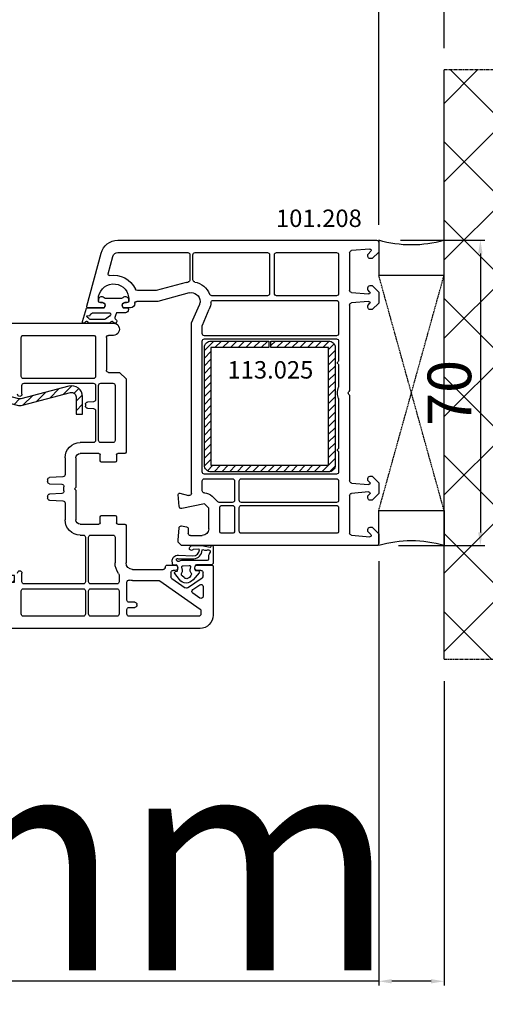
# Model space of a CAD drawing. Units: millimetres. Extents: x 30633 to 54793, y 662 to 17862.
# Drawn here: x 39930 to 40037, y 9490 to 9716 of the extents above; entities that cross this region are included whole.
import ezdxf

# ---------------------------------------------------------------- set-up
doc = ezdxf.new("R2010")
doc.units = ezdxf.units.MM
doc.linetypes.add('CENTER2', pattern=[2, 1.25, -0.25, 0.25, -0.25])
doc.linetypes.add('HIDDEN', pattern=[0.375, 0.25, -0.125])
for name, color, linetype in [('ościeżnica', 30, 'Continuous'), ('P', 7, 'Continuous'), ('PL_CONT', 210, 'Continuous'), ('skrzydło', 1, 'Continuous'), ('VEKA_GASKET_AUSSEN', 6, 'Continuous'), ('VEKA_GASKET_INNEN', 6, 'Continuous'), ('VEKA_HATCH_REINFORCEMENT_STEEL', 6, 'Continuous'), ('VEKA_STEEL_AUSSEN', 1, 'Continuous'), ('WA_CENT', 54, 'CENTER2'), ('WA_CONT', 62, 'Continuous'), ('WA_HATCH', 56, 'Continuous'), ('WO_HIDD', 32, 'HIDDEN')]:
    doc.layers.add(name, color=color, linetype=linetype)
doc.styles.get("Standard").update_dxf_attribs({"font": 'arial.ttf'})
doc.dimstyles.new('główny', dxfattribs={"dimtxt": 10, "dimasz": 3, "dimexe": 1, "dimexo": 5, "dimgap": 2, "dimtad": 1, "dimdec": 1, "dimrnd": 0.05, "dimdsep": 46, "dimtxsty": 'Standard', "dimcen": 1.5, "dimclrd": 5, "dimclre": 5, "dimclrt": 1, "dimadec": 1, "dimazin": 2, "dimtfac": 1, "dimtdec": 1, "dimtofl": 0, "dimtmove": 0, "dimatfit": 3, "dimfxl": 1, "dimtolj": 1, "dimtzin": 0, "dimarcsym": 0})

# ---------------------------------------------------------------- blocks, each defined once
blk = doc.blocks.new('*D355')
at = {"layer": 'Defpoints', "color": 0, "transparency": 16777216}
for p in [(40012.83, 9726.59), (38782.83, 9663.53), (40012.83, 9663.53)]:
    blk.add_point(p, dxfattribs=at)
at = {"layer": 'P', "color": 5, "lineweight": -2, "transparency": 16777216}
for p, q in [((38782.83, 9668.53), (38782.83, 9727.59)), ((40012.83, 9668.53), (40012.83, 9727.59))]:
    blk.add_line(p, q, dxfattribs=at)
at = {"layer": 'P', "color": 5, "linetype": 'Continuous', "lineweight": -2, "transparency": 16777216}
blk.add_line((38785.83, 9726.59), (40009.83, 9726.59), dxfattribs=at)
at = {"layer": 'P', "color": 5, "transparency": 16777216}
for points in [[(38785.83, 9727.09), (38785.83, 9726.09), (38782.83, 9726.59)], [(40009.83, 9727.09), (40009.83, 9726.09), (40012.83, 9726.59)]]:
    blk.add_solid(points, dxfattribs=at)
at = {"layer": 'P', "color": 1, "transparency": 16777216, "insert": (39397.83, 9766.91), "char_height": 75, "attachment_point": 5}
blk.add_mtext('\\A1;W = 1230', dxfattribs=at)
blk = doc.blocks.new('*D356')
at = {"layer": 'Defpoints', "color": 0, "transparency": 16777216}
for p in [(38767.83, 9826.13), (38767.83, 9704.06), (40027.83, 9704.06)]:
    blk.add_point(p, dxfattribs=at)
at = {"layer": 'P', "color": 5, "lineweight": -2, "transparency": 16777216}
for p, q in [((38767.83, 9709.06), (38767.83, 9827.13)), ((40027.83, 9709.06), (40027.83, 9827.13))]:
    blk.add_line(p, q, dxfattribs=at)
at = {"layer": 'P', "color": 5, "linetype": 'Continuous', "lineweight": -2, "transparency": 16777216}
blk.add_line((40024.83, 9826.13), (38770.83, 9826.13), dxfattribs=at)
at = {"layer": 'P', "color": 5, "transparency": 16777216}
for points in [[(38770.83, 9826.63), (38770.83, 9825.63), (38767.83, 9826.13)], [(40024.83, 9826.63), (40024.83, 9825.63), (40027.83, 9826.13)]]:
    blk.add_solid(points, dxfattribs=at)
at = {"layer": 'P', "color": 1, "transparency": 16777216, "insert": (39397.83, 9865.63), "char_height": 75, "attachment_point": 5}
blk.add_mtext('\\A1;Wm', dxfattribs=at)
blk = doc.blocks.new('*D357')
at = {"layer": 'Defpoints', "color": 0, "transparency": 16777216}
for p in [(40012.83, 9596.43), (40027.83, 9568.9), (40027.83, 9495.05)]:
    blk.add_point(p, dxfattribs=at)
at = {"layer": 'ościeżnica', "color": 5, "lineweight": -2, "transparency": 16777216}
for p, q in [((40012.83, 9591.43), (40012.83, 9494.05)), ((40027.83, 9563.9), (40027.83, 9494.05))]:
    blk.add_line(p, q, dxfattribs=at)
at = {"layer": 'ościeżnica', "color": 5, "linetype": 'Continuous', "lineweight": -2, "transparency": 16777216}
for p, q in [((40012.83, 9495.05), (39822.93, 9495.05)), ((40024.83, 9495.05), (40015.83, 9495.05))]:
    blk.add_line(p, q, dxfattribs=at)
at = {"layer": 'ościeżnica', "color": 5, "transparency": 16777216}
for points in [[(40015.83, 9495.55), (40015.83, 9494.55), (40012.83, 9495.05)], [(40024.83, 9495.55), (40024.83, 9494.55), (40027.83, 9495.05)]]:
    blk.add_solid(points, dxfattribs=at)
at = {"layer": 'ościeżnica', "color": 1, "transparency": 16777216, "insert": (39915.91, 9522.58), "char_height": 50, "attachment_point": 5}
blk.add_mtext('\\A1;15mm', dxfattribs=at)
blk = doc.blocks.new('*D358')
at = {"layer": 'Defpoints', "color": 0, "transparency": 16777216}
for p in [(40012.83, 9664.98), (40012.33, 9594.98), (40036.15, 9594.98)]:
    blk.add_point(p, dxfattribs=at)
at = {"layer": 'ościeżnica', "color": 5, "lineweight": -2, "transparency": 16777216}
for p, q in [((40017.83, 9664.98), (40037.15, 9664.98)), ((40017.33, 9594.98), (40037.15, 9594.98))]:
    blk.add_line(p, q, dxfattribs=at)
at = {"layer": 'ościeżnica', "color": 5, "linetype": 'Continuous', "lineweight": -2, "transparency": 16777216}
blk.add_line((40036.15, 9661.98), (40036.15, 9597.98), dxfattribs=at)
at = {"layer": 'ościeżnica', "color": 5, "transparency": 16777216}
for points in [[(40035.65, 9661.98), (40036.65, 9661.98), (40036.15, 9664.98)], [(40035.65, 9597.98), (40036.65, 9597.98), (40036.15, 9594.98)]]:
    blk.add_solid(points, dxfattribs=at)
at = {"layer": 'ościeżnica', "color": 1, "transparency": 16777216, "insert": (40029.05, 9629.98), "char_height": 10, "attachment_point": 5, "rotation": 90}
blk.add_mtext('\\A1;70', dxfattribs=at)
blk = doc.blocks.new('JOIN_INSERT_15_50799326311478')
at = {"layer": 'VEKA_GASKET_AUSSEN', "linetype": 'Continuous', "lineweight": -3}
blk.add_lwpolyline([(5.23, 5.93, -0.536069), (5.33, 6.59, 0.861844), (5.16, 7.16), (2.07, 6.18, 0.327154), (2, 6.09), (2, 2.2), (1.7, 2.03, -0.57735), (0.8, 2.55), (0.8, 2.98, 0.388812), (0.34, 3.48), (0.27, 3.49, 0.677196), (-0.4, 2.16, -0.182676), (-0.2, 1.63), (-0.2, -1.63, -0.182676), (-0.4, -2.16, 0.677196), (0.27, -3.49), (0.34, -3.48, 0.388812), (0.8, -2.98), (0.8, -2.55, -0.57735), (1.7, -2.03), (2, -2.2), (2, -3.1, 0.414214), (2.3, -3.4), (2.4, -3.4, 0.414214), (3.1, -2.7), (3.1, -0.86, -0.349418), (3.33, -0.57, 0.04183), (4.18, -0.3, -0.279863), (4.48, -0.34), (4.84, -0.64, 1), (5.36, -0.03), (5.24, 0.06, -0.545869), (5.33, 0.73, 0.289179), (5.5, 1), (5.5, 5.55, 0.211428), (5.4, 5.77)], format="xyb", close=True, dxfattribs=at)
at = {"layer": 'VEKA_GASKET_INNEN', "linetype": 'Continuous', "lineweight": -3}
blk.add_lwpolyline([(3.1, 0.96, 0.623792), (3.58, 0.72, 0.103461), (4.58, 1.89, 0.125222), (4.7, 2.37), (4.7, 5.04, 0.173143), (4.47, 5.68), (4.15, 6.07, 0.301564), (3.84, 6.17), (3.73, 5.37, 0.351221), (3.1, 4.59)], format="xyb", close=True, dxfattribs=at)
blk = doc.blocks.new('JOIN_INSERT_14_50799326429358')
at = {"layer": 'VEKA_HATCH_REINFORCEMENT_STEEL', "linetype": 'Continuous'}
h = blk.add_hatch(dxfattribs=at)
h.set_pattern_fill('ANSI31', color=256, scale=10, style=0)
h.set_pattern_definition([(45, (0, 0), (-0.883883, 0.883883), [])])
edge = h.paths.add_edge_path()
edge.add_line((1.5, -15.25), (0, -15.25))
edge.add_line((0, -15.25), (0, -28.5))
edge.add_arc((1.5, -28.5), 1.5, 180, 270)
edge.add_line((1.5, -30), (28.5, -30))
edge.add_arc((28.5, -28.5), 1.5, 270, 360)
edge.add_line((30, -28.5), (30, -1.5))
edge.add_arc((28.5, -1.5), 1.5, 0, 90)
edge.add_line((28.5, 0), (1.5, 0))
edge.add_arc((1.5, -1.5), 1.5, 90, 180)
edge.add_line((0, -1.5), (0, -14.75))
edge.add_line((0, -14.75), (1.5, -14.75))
edge.add_line((1.5, -14.75), (1.5, -1.5))
edge.add_line((1.5, -1.5), (28.5, -1.5))
edge.add_line((28.5, -1.5), (28.5, -28.5))
edge.add_line((28.5, -28.5), (1.5, -28.5))
edge.add_line((1.5, -28.5), (1.5, -15.25))
at = {"layer": 'VEKA_STEEL_AUSSEN', "linetype": 'Continuous', "lineweight": -3}
blk.add_lwpolyline([(1.5, -15.25), (0, -15.25), (0, -28.5, 0.414214), (1.5, -30), (28.5, -30, 0.414214), (30, -28.5), (30, -1.5, 0.414214), (28.5, 0), (1.5, 0, 0.414214), (0, -1.5), (0, -14.75), (1.5, -14.75), (1.5, -1.5), (28.5, -1.5), (28.5, -28.5), (1.5, -28.5)], format="xyb", close=True, dxfattribs=at)
blk = doc.blocks.new('JOIN_INSERT_2_92914876741')
at = {"layer": 'VEKA_HATCH_REINFORCEMENT_STEEL'}
h = blk.add_hatch(dxfattribs=at)
h.set_pattern_fill('ANSI31', color=256, scale=0.5, style=0)
h.set_pattern_definition([(45, (119.7, -1.7), (-1.122532, 1.122532), [])])
h.paths.add_polyline_path([(6, 0), (39, 0, -0.414214), (45, -6), (45, -32.3), (43.5, -32.3), (43.5, -6, 0.414214), (39, -1.5), (6, -1.5, 0.414214), (1.5, -6), (1.5, -21.59, 0.064131), (1.53, -21.84), (4.42, -32.86, -0.128791), (4.42, -34.13), (1.53, -45.15, 0.491397), (2.5, -46.4), (6.5, -46.4), (6.5, -47.9), (2.5, -47.9, -0.491397), (0.08, -44.77), (2.97, -33.75, 0.128791), (2.97, -33.24), (0.08, -22.22, -0.064131), (0, -21.59), (0, -6, -0.414214)])
at = {"layer": 'VEKA_STEEL_AUSSEN', "lineweight": -3}
blk.add_lwpolyline([(43.5, -6, 0.414214), (39, -1.5), (6, -1.5, 0.414214), (1.5, -6), (1.5, -21.59, 0.064131), (1.53, -21.84), (4.42, -32.86, -0.128791), (4.42, -34.13), (1.53, -45.15, 0.491397), (2.5, -46.4), (6.5, -46.4), (6.5, -47.9), (2.5, -47.9, -0.491397), (0.08, -44.77), (2.97, -33.75, 0.128791), (2.97, -33.24), (0.08, -22.22, -0.064131), (0, -21.59), (0, -6, -0.414214), (6, 0), (39, 0, -0.414214), (45, -6), (45, -32.3), (43.5, -32.3)], format="xyb", close=True, dxfattribs=at)
blk = doc.blocks.new('JOIN_INSERT_0_92914876918467')
blk.add_blockref('JOIN_INSERT_2_92914876741', (0, 0))
blk = doc.blocks.new('JOIN_INSERT_14_92887925726500')
at = {"layer": 'VEKA_GASKET_AUSSEN', "linetype": 'Continuous', "lineweight": -3}
blk.add_lwpolyline([(6.39, 6.16), (2.64, 6.16, 0.407005), (2.14, 5.67), (2.14, 2.3, -0.196092), (2.06, 2.09, -0.279112), (0.95, 2, -0.293021), (0.84, 2.18), (0.85, 2.68, 0.649451), (0.36, 2.92), (-1.29, 1.53, 0.478265), (-1.22, -1.58), (0.16, -2.65, 0.555043), (0.63, -2.47), (0.69, -2.18, -0.236612), (0.8, -2.04, -0.287294), (2.07, -2.19, -0.233327), (2.14, -2.35), (2.13, -2.9, 0.414214), (2.42, -3.2), (3.22, -3.22, 0.21943), (3.99, -2.89, 0.201975), (4.37, -1.79), (4.26, 1.51, -0.399283), (5.59, 3.01, -0.456784), (5.75, 2.86), (5.72, 1.62, -0.214538), (5.65, 1.48, 0.961226), (6.2, 0.77, 0.235303), (6.62, 1.55), (6.64, 3.07, 0.085719), (6.46, 4.21), (6.23, 5.52, -0.414214), (6.31, 5.64), (6.44, 5.66, 0.915822), (6.39, 6.16)], format="xyb", close=True, dxfattribs=at)
at = {"layer": 'VEKA_GASKET_INNEN', "linetype": 'Continuous', "lineweight": -3}
for points in [[(3.13, 4.78), (3.19, -0.42, -0.086907), (2.97, -1.76, 0.678775), (3.53, -2.24, 0.416576), (3.59, -2.03, -0.108702), (3.52, -1.79, -0.016582), (3.58, 1.72, -0.390426), (5.52, 3.61, 0.388373), (5.67, 3.76), (5.55, 4.14, -0.121097), (5.6, 4.86, 0.624233), (5.11, 5.46, -0.096146), (4.02, 5.05), (3.44, 5.07, 0.413869), (3.13, 4.78)], [(-0.74, -0.52), (-0.32, -0.98, 0.381237), (0.34, -1.06, -0.153532), (0.94, -0.87), (1.67, -1.04, 0.414214), (1.98, -0.75), (2.02, 0.65, 0.414214), (1.72, 0.96), (0.99, 0.83, -0.243258), (0.39, 1.04, 0.383307), (-0.28, 1), (-0.71, 0.7, 0.209151), (-1, 0.1, 0.210144)]]:
    blk.add_lwpolyline(points, format="xyb", close=True, dxfattribs=at)

msp = doc.modelspace()

# ---------------------------------------------------------------- hatches: boundary and pattern name
at = {"layer": 'WA_HATCH'}
h = msp.add_hatch(dxfattribs=at)
h.set_pattern_fill('ANSI37', color=256, scale=4, angle=-180, style=0)
h.set_pattern_definition([(225, (40032.374, 9880.534), (8.98026, -8.98026), []), (315, (40032.374, 9880.534), (8.98026, 8.98026), [])])
h.paths.add_polyline_path([(40027.83, 9568.9), (40071.66, 9568.9), (40071.66, 9704.06), (40027.83, 9704.06)])

# ---------------------------------------------------------------- linework, layer by layer
at = {"layer": 'ościeżnica', "lineweight": -3}
for p, q in [((39952.96, 9664.98), (40012.33, 9664.98)), ((40012.83, 9664.48), (40012.83, 9662.57)), ((39952.96, 9662.18), (39968.98, 9662.18)), ((39970.68, 9662.18), (39987.29, 9662.18)), ((39989.39, 9662.18), (40003.13, 9662.18)), ((40006.13, 9662.11), (40006.13, 9653.52)), ((40010.8, 9662.98), (40006.58, 9662.61)), ((40010.39, 9661.82), (40011.04, 9662.47)), ((40012.83, 9662.28), (40011.33, 9660.78)), ((40012.83, 9662.57), (40012.83, 9662.28)), ((39945.84, 9649.86), (39949.1, 9662.01)), ((39950.73, 9657.28), (39951.8, 9661.29)), ((39969.48, 9661.68), (39969.48, 9655.91)), ((39970.18, 9655.91), (39970.18, 9661.68)), ((39987.79, 9661.68), (39987.79, 9652.78)), ((39988.89, 9652.78), (39988.89, 9661.68)), ((40003.63, 9661.68), (40003.63, 9652.78)), ((40010.33, 9661.28), (40010.33, 9661.68)), ((40011.33, 9660.78), (40010.83, 9660.78)), ((39968.66, 9655.33), (39961.77, 9653.48)), ((39961.77, 9653.48), (39957.43, 9653.48)), ((40006.58, 9653.02), (40010.5, 9652.68)), ((40010.33, 9653.68), (40010.33, 9654.08)), ((40010.74, 9653.19), (40010.39, 9653.54)), ((40010.83, 9654.58), (40011.33, 9654.58)), ((40011.33, 9654.58), (40012.83, 9653.08)), ((40012.83, 9653.08), (40012.83, 9650.58)), ((39948.48, 9651.48), (39948.48, 9651.18)), ((39955.48, 9651.18), (39955.48, 9651.48)), ((39962.1, 9650.98), (39957.33, 9650.98)), ((39969.31, 9652.91), (39962.1, 9650.98)), ((39987.29, 9652.28), (39974.49, 9652.28)), ((39974.82, 9651.18), (40003.13, 9651.18)), ((40003.13, 9652.28), (39989.39, 9652.28)), ((40010.5, 9650.98), (40006.58, 9650.64)), ((39949.77, 9649.48), (39946.13, 9649.48)), ((39948.98, 9650.68), (39949.43, 9650.68)), ((39949.95, 9649.78), (39949.77, 9649.48)), ((39954.18, 9649.48), (39954.01, 9649.78)), ((39955.83, 9649.48), (39954.18, 9649.48)), ((39954.53, 9650.68), (39954.98, 9650.68)), ((39969.87, 9646.07), (39971.66, 9650.18)), ((39972.37, 9645.55), (39973.95, 9649.18)), ((40003.63, 9650.68), (40003.63, 9643.58)), ((40006.13, 9650.14), (40006.13, 9630.69)), ((40010.33, 9649.58), (40010.33, 9649.98)), ((40010.39, 9650.12), (40010.74, 9650.47)), ((40011.33, 9649.08), (40010.83, 9649.08)), ((40012.83, 9650.58), (40011.33, 9649.08)), ((39969.83, 9606.92), (39969.83, 9645.87)), ((39972.33, 9643.58), (39972.33, 9645.35)), ((39972.33, 9611.88), (39972.33, 9641.88)), ((40003.13, 9643.08), (39972.83, 9643.08)), ((39972.83, 9642.38), (40003.13, 9642.38)), ((40003.63, 9641.88), (40003.63, 9637.4)), ((40003.63, 9636.36), (40003.63, 9631.29)), ((40003.63, 9628.67), (40003.63, 9617.4)), ((40006.13, 9629.26), (40006.13, 9609.82)), ((40003.63, 9616.36), (40003.63, 9611.88)), ((40003.13, 9611.38), (39972.83, 9611.38)), ((39972.83, 9610.28), (39979.23, 9610.28)), ((39981.33, 9610.28), (40003.13, 9610.28)), ((40010.33, 9609.98), (40010.33, 9610.38)), ((40010.83, 9610.88), (40011.33, 9610.88)), ((40011.33, 9610.88), (40012.83, 9609.38)), ((39972.33, 9607.55), (39972.33, 9609.78)), ((39979.73, 9609.78), (39979.73, 9605.38)), ((39980.83, 9605.38), (39980.83, 9609.78)), ((40003.63, 9609.78), (40003.63, 9605.38)), ((40006.58, 9609.32), (40010.5, 9608.98)), ((40010.74, 9609.49), (40010.39, 9609.84)), ((40012.83, 9609.38), (40012.83, 9606.88)), ((39967.01, 9603.95), (39966.83, 9606.66)), ((39967.21, 9606.97), (39969.2, 9606.43)), ((39975.89, 9605.03), (39974.6, 9606.32)), ((40006.13, 9606.44), (40006.13, 9597.85)), ((40010.5, 9607.28), (40006.58, 9606.94)), ((40010.33, 9605.88), (40010.33, 9606.28)), ((40010.39, 9606.42), (40010.74, 9606.77)), ((40012.83, 9606.88), (40011.33, 9605.38)), ((39972.83, 9604.55), (39967.61, 9603.49)), ((39973.83, 9603.55), (39972.83, 9604.55)), ((39973.83, 9598.78), (39973.83, 9603.55)), ((39979.23, 9604.88), (39976.24, 9604.88)), ((39976.33, 9598.28), (39976.33, 9603.68)), ((39976.83, 9604.18), (39979.23, 9604.18)), ((39979.73, 9603.68), (39979.73, 9598.28)), ((39980.83, 9598.28), (39980.83, 9603.68)), ((40003.13, 9604.88), (39981.33, 9604.88)), ((39981.33, 9604.18), (40003.13, 9604.18)), ((40003.63, 9603.68), (40003.63, 9598.28)), ((40011.33, 9605.38), (40010.83, 9605.38)), ((39966.83, 9596.23), (39967.01, 9599.01)), ((39967.6, 9599.47), (39968.72, 9599.27)), ((40010.83, 9599.18), (40011.33, 9599.18)), ((40011.33, 9599.18), (40012.83, 9597.68)), ((39969.13, 9598.78), (39969.13, 9597.78)), ((39969.63, 9597.28), (39972.33, 9597.28)), ((39979.23, 9597.78), (39976.83, 9597.78)), ((40003.13, 9597.78), (39981.33, 9597.78)), ((40006.58, 9597.35), (40010.8, 9596.98)), ((40010.33, 9598.28), (40010.33, 9598.68)), ((40011.04, 9597.49), (40010.39, 9598.14)), ((40012.83, 9597.68), (40012.83, 9597.39)), ((40012.83, 9597.39), (40012.83, 9595.48)), ((39966.83, 9595.73), (39966.83, 9596.23)), ((39967.58, 9594.98), (39966.83, 9595.73)), ((40012.33, 9594.98), (39967.58, 9594.98))]:
    msp.add_line(p, q, dxfattribs=at)
at = {"layer": 'ościeżnica', "lineweight": -3, "extrusion": (0, 0, -1)}
for centre, major_axis, start_param, end_param in [((39952.96, 9660.98), (2.83, -2.83), 2.617994, 3.926991), ((40012.33, 9664.48), (0.354, 0.354), 5.497787, 7.068583), ((39952.96, 9660.98), (0.849, -0.849), 2.617994, 3.926991), ((39968.98, 9661.68), (0.354, 0.354), 5.497787, 7.068583), ((39970.68, 9661.68), (0.354, -0.354), 2.356194, 3.926991), ((39987.29, 9661.68), (0.354, 0.354), 5.497787, 7.068583), ((39989.39, 9661.68), (0.354, -0.354), 2.356194, 3.926991), ((40003.13, 9661.68), (0.354, 0.354), 5.497787, 7.068583), ((40006.63, 9662.11), (0.354, 0.354), 3.926991, 5.410521), ((40010.82, 9662.68), (0.212, 0.212), 5.410521, 7.853982), ((40010.53, 9661.68), (0.141, 0.141), 3.926991, 4.712389), ((40010.83, 9661.28), (0.354, 0.354), 2.356194, 3.926991), ((39951.02, 9657.2), (0.212, 0.212), 2.189355, 4.18879), ((39951.98, 9651.48), (3.89, 3.89), 5.330947, 6.638808), ((39969.83, 9650.98), (3.18, -3.18), 3.665191, 3.756161), ((39968.98, 9655.91), (0.354, -0.354), -0.785398, 0.614568), ((39970.68, 9655.91), (0.354, 0.354), 2.527024, 3.926991), ((39969.83, 9650.98), (3.18, 3.18), 5.668617, 6.700316), ((39951.98, 9651.48), (2.47, -2.47), 2.356194, 5.351169), ((39957.43, 9653.98), (0.354, -0.354), 0.785398, 1.926419), ((39969.83, 9650.98), (1.41, -1.41), 3.665191, 5.497787), ((40006.63, 9653.52), (0.354, -0.354), 0.872665, 2.356194), ((40010.83, 9654.08), (0.354, -0.354), 2.356194, 3.926991), ((40010.53, 9653.68), (0.141, -0.141), 1.570796, 2.356194), ((40010.53, 9652.97), (0.212, 0.212), 6.283185, 8.726646), ((39948.98, 9651.18), (0.354, -0.354), 0.785398, 2.356194), ((39954.98, 9651.18), (0.354, 0.354), 0.785398, 2.356194), ((39951.98, 9651.48), (2.47, 2.47), 0.63878, 0.785398), ((39957.33, 9650.48), (0.354, -0.354), 2.356194, 3.926991), ((39969.83, 9650.98), (1.41, -1.41), -0.785398, -0.373881), ((39974.49, 9652.78), (0.354, 0.354), 2.356194, 3.558723), ((39974.82, 9650.68), (0.354, -0.354), 2.416231, 3.926991), ((39987.29, 9652.78), (0.354, -0.354), -0.785398, 0.785398), ((39989.39, 9652.78), (0.354, 0.354), 2.356194, 3.926991), ((40003.13, 9652.78), (0.354, -0.354), -0.785398, 0.785398), ((40003.13, 9650.68), (0.354, 0.354), 5.497787, 7.068583), ((40010.53, 9650.68), (0.212, -0.212), 3.839724, 6.283185), ((39946.13, 9649.78), (0.212, -0.212), 0.785398, 2.617994), ((39949.43, 9650.08), (0.424, 0.424), 5.497787, 7.592182), ((39954.53, 9650.08), (0.424, -0.424), 1.832596, 3.926991), ((39955.83, 9650.48), (0.707, 0.707), 0.785398, 2.356194), ((39969.83, 9650.98), (3.18, 3.18), 0.845434, 1.196915), ((40006.63, 9650.14), (0.354, 0.354), 3.926991, 5.410521), ((40010.53, 9649.98), (0.141, 0.141), 3.926991, 4.712389), ((40010.83, 9649.58), (0.354, -0.354), 0.785398, 2.356194), ((39970.33, 9645.87), (0.354, -0.354), 2.356194, 2.767711), ((39972.83, 9645.35), (0.354, -0.354), 2.356194, 2.767711), ((39972.83, 9643.58), (0.354, -0.354), 0.785398, 2.356194), ((39972.83, 9641.88), (0.354, 0.354), 3.926991, 5.497787), ((40003.13, 9643.58), (0.354, 0.354), 0.785398, 2.356194), ((40003.13, 9641.88), (0.354, -0.354), 3.926991, 5.497787), ((40003.33, 9637.4), (0.212, -0.212), -0.785398, 0.261799), ((40003.63, 9636.88), (0.212, 0.212), 2.879794, 4.974188), ((40003.33, 9636.36), (0.212, 0.212), 6.021386, 7.068583), ((40006.33, 9629.98), (2.12, 2.12), 3.475964, 4.378018), ((40005.63, 9630.69), (0.354, 0.354), 0.785398, 1.580797), ((40006.33, 9629.98), (0.354, 0.354), 3.131592, 4.72239), ((40005.63, 9629.26), (0.354, -0.354), 4.702388, 5.497787), ((40003.63, 9616.88), (0.212, 0.212), 2.879794, 4.974188), ((40003.33, 9617.4), (0.212, -0.212), -0.785398, 0.261799), ((40003.33, 9616.36), (0.212, 0.212), 6.021386, 7.068583), ((39972.83, 9611.88), (0.354, 0.354), 2.356194, 3.926991), ((39972.83, 9609.78), (0.354, 0.354), 3.926991, 5.497787), ((39979.23, 9609.78), (0.354, -0.354), 3.926991, 5.497787), ((39981.33, 9609.78), (0.354, 0.354), 3.926991, 5.497787), ((40003.13, 9611.88), (0.354, -0.354), -0.785398, 0.785398), ((40003.13, 9609.78), (0.354, -0.354), 3.926991, 5.497787), ((40010.83, 9610.38), (0.354, 0.354), 3.926991, 5.497787), ((40006.63, 9609.82), (0.354, -0.354), 0.872665, 2.356194), ((40010.53, 9609.98), (0.141, -0.141), 1.570796, 2.356194), ((40010.53, 9609.27), (0.212, 0.212), 6.283185, 8.726646), ((39967.13, 9606.68), (0.212, -0.212), 2.289872, 4.18879), ((39969.33, 9606.92), (0.354, 0.354), 0.785398, 2.617994), ((39972.83, 9607.55), (0.354, -0.354), 0.785398, 2.356194), ((39972.83, 9604.55), (1.77, 1.77), 5.497787, 6.283185), ((40006.63, 9606.44), (0.354, -0.354), 2.356194, 3.839724), ((40010.53, 9606.28), (0.141, 0.141), 3.926991, 4.712389), ((40010.83, 9605.88), (0.354, 0.354), 2.356194, 3.926991), ((40010.53, 9606.98), (0.212, -0.212), 3.839724, 6.283185), ((39967.51, 9603.98), (0.354, 0.354), 2.155482, 3.860668), ((39976.24, 9605.38), (0.354, -0.354), 0.785398, 1.570796), ((39976.83, 9603.68), (0.354, -0.354), 2.356194, 3.926991), ((39979.23, 9605.38), (0.354, -0.354), -0.785398, 0.785398), ((39979.23, 9603.68), (0.354, 0.354), 5.497787, 7.068583), ((39981.33, 9605.38), (0.354, 0.354), 2.356194, 3.926991), ((39981.33, 9603.68), (0.354, -0.354), 2.356194, 3.926991), ((40003.13, 9605.38), (0.354, -0.354), -0.785398, 0.785398), ((40003.13, 9603.68), (0.354, 0.354), 5.497787, 7.068583), ((39967.51, 9598.98), (0.354, -0.354), 2.422517, 3.926991), ((39967.51, 9598.98), (0.354, -0.354), 3.926991, 4.101524), ((39968.63, 9598.78), (0.354, 0.354), 5.67232, 7.068583), ((40010.83, 9598.68), (0.354, -0.354), 2.356194, 3.926991), ((39969.63, 9597.78), (0.354, 0.354), 2.356194, 3.926991), ((39972.33, 9598.78), (1.06, -1.06), -0.785398, 0.785398), ((39976.83, 9598.28), (0.354, 0.354), 2.356194, 3.926991), ((39979.23, 9598.28), (0.354, -0.354), -0.785398, 0.785398), ((39981.33, 9598.28), (0.354, 0.354), 2.356194, 3.926991), ((40003.13, 9598.28), (0.354, -0.354), -0.785398, 0.785398), ((40006.63, 9597.85), (0.354, -0.354), 0.872665, 2.356194), ((40010.53, 9598.28), (0.141, -0.141), 1.570796, 2.356194), ((40010.82, 9597.28), (0.212, -0.212), -1.570796, 0.872665), ((40012.33, 9595.48), (0.354, -0.354), -0.785398, 0.785398)]:
    msp.add_ellipse(centre, major_axis=major_axis, ratio=1, start_param=start_param, end_param=end_param, dxfattribs=at)
at = {"layer": 'PL_CONT'}
for points in [[(40012.83, 9664.98), (40012.83, 9656.98), (40012.83, 9656.98), (40027.83, 9656.98), (40027.83, 9656.98), (40027.83, 9664.98, -0.143486)], [(40012.83, 9594.98), (40012.83, 9602.98), (40012.83, 9602.98), (40027.83, 9602.98), (40027.83, 9602.98), (40027.83, 9594.98, 0.143486)]]:
    msp.add_lwpolyline(points, format="xyb", close=True, dxfattribs=at)
at = {"layer": 'skrzydło', "lineweight": -3}
for p, q in [((39876.96, 9645.98), (39951.93, 9645.98)), ((39930.78, 9633.78), (39930.78, 9642.68)), ((39931.28, 9643.18), (39947.33, 9643.18)), ((39947.83, 9642.68), (39947.83, 9633.78)), ((39950.33, 9642.68), (39950.33, 9635.18)), ((39951.93, 9643.18), (39950.83, 9643.18)), ((39947.33, 9633.28), (39931.28, 9633.28)), ((39950.83, 9634.68), (39953.33, 9634.68)), ((39953.33, 9634.68), (39954.83, 9633.18)), ((39954.83, 9633.18), (39954.83, 9616.38)), ((39930.93, 9629.68), (39930.93, 9631.68)), ((39931.43, 9632.18), (39947.33, 9632.18)), ((39947.83, 9631.68), (39947.83, 9628.46)), ((39948.53, 9619.08), (39948.53, 9631.68)), ((39949.03, 9632.18), (39951.83, 9632.18)), ((39952.33, 9631.68), (39952.33, 9619.08)), ((39945.53, 9627.39), (39945.53, 9626.96)), ((39947.35, 9627.96), (39946, 9627.89)), ((39946, 9626.46), (39947.35, 9626.39)), ((39947.83, 9625.89), (39947.83, 9619.08)), ((39947.33, 9618.58), (39944.33, 9618.58)), ((39951.83, 9618.58), (39949.03, 9618.58)), ((39940.83, 9615.08), (39940.83, 9611.25)), ((39943.33, 9615.08), (39943.33, 9608.28)), ((39948.63, 9616.08), (39944.33, 9616.08)), ((39948.93, 9614.38), (39948.93, 9615.78)), ((39952.63, 9615.78), (39952.63, 9614.38)), ((39954.53, 9616.08), (39952.93, 9616.08)), ((39952.33, 9614.08), (39949.23, 9614.08)), ((39936.83, 9610.09), (39936.83, 9609.66)), ((39940.35, 9610.75), (39937.3, 9610.59)), ((39937.3, 9609.16), (39940.1, 9609.02)), ((39943.33, 9608.28), (39943.03, 9607.98)), ((39943.03, 9607.98), (39943.33, 9607.68)), ((39936.83, 9606.29), (39936.83, 9605.86)), ((39940.1, 9606.94), (39937.3, 9606.79)), ((39943.33, 9607.68), (39943.33, 9600.88)), ((39937.3, 9605.36), (39940.35, 9605.2)), ((39940.83, 9604.7), (39940.83, 9600.88)), ((39948.93, 9600.18), (39948.93, 9601.58)), ((39949.23, 9601.88), (39952.33, 9601.88)), ((39952.63, 9601.58), (39952.63, 9600.18)), ((39944.33, 9599.88), (39948.63, 9599.88)), ((39952.93, 9599.88), (39954.53, 9599.88)), ((39954.83, 9599.58), (39954.83, 9590.98)), ((39944.33, 9597.38), (39945.03, 9597.38)), ((39945.53, 9596.88), (39945.53, 9586.68)), ((39946.23, 9586.68), (39946.23, 9596.88)), ((39946.73, 9597.38), (39951.83, 9597.38)), ((39952.33, 9596.88), (39952.33, 9590.98)), ((39964.33, 9590.48), (39966.47, 9590.48)), ((39966.47, 9590.48), (39966.65, 9590.18)), ((39970.71, 9590.18), (39970.88, 9590.48)), ((39970.88, 9590.48), (39974.53, 9590.48)), ((39974.83, 9590.18), (39974.83, 9578.98)), ((39930.93, 9586.68), (39930.93, 9588.68)), ((39953.23, 9588.28), (39953.23, 9586.68)), ((39956.33, 9589.48), (39963.33, 9589.48)), ((39965.13, 9588.78), (39965.13, 9587.81)), ((39966.13, 9589.28), (39965.63, 9589.28)), ((39968.97, 9585.26), (39972.32, 9587.61)), ((39972.03, 9589.28), (39971.23, 9589.28)), ((39972.53, 9588.02), (39972.53, 9588.78)), ((39945.03, 9586.18), (39931.43, 9586.18)), ((39952.73, 9586.18), (39946.73, 9586.18)), ((39955.03, 9582.48), (39955.03, 9586.55)), ((39956.33, 9586.98), (39962.29, 9586.98)), ((39962.58, 9586.89), (39971.82, 9580.42)), ((39965.34, 9587.4), (39968.39, 9585.26)), ((39970.13, 9584.86), (39971.74, 9585.98)), ((39972.53, 9585.58), (39972.53, 9583.33)), ((39930.78, 9579.28), (39930.78, 9584.58)), ((39931.28, 9585.08), (39945.03, 9585.08)), ((39945.53, 9584.58), (39945.53, 9579.28)), ((39946.23, 9579.28), (39946.23, 9584.58)), ((39946.73, 9585.08), (39952.73, 9585.08)), ((39953.23, 9584.58), (39953.23, 9579.28)), ((39971.74, 9582.92), (39970.13, 9584.04)), ((39956.83, 9581.98), (39955.53, 9581.98)), ((39955.53, 9580.78), (39956.83, 9580.78)), ((39957.33, 9581.28), (39957.33, 9581.48)), ((39945.03, 9578.78), (39931.28, 9578.78)), ((39952.73, 9578.78), (39946.73, 9578.78)), ((39955.03, 9579.28), (39955.03, 9580.28)), ((39971.53, 9578.78), (39955.53, 9578.78)), ((39972.03, 9580.01), (39972.03, 9579.28)), ((39971.83, 9575.98), (39891.58, 9575.98))]:
    msp.add_line(p, q, dxfattribs=at)
at = {"layer": 'skrzydło', "lineweight": -3, "extrusion": (0, 0, -1)}
for centre, major_axis, start_param, end_param in [((39951.93, 9644.58), (-0.99, 0.99), 0.785398, 3.926991), ((39931.28, 9642.68), (-0.354, 0.354), -0.785398, 0.785398), ((39947.33, 9642.68), (-0.354, -0.354), 2.356194, 3.926991), ((39950.83, 9642.68), (-0.354, 0.354), -0.785398, 0.785398), ((39950.83, 9635.18), (-0.354, 0.354), 3.926991, 5.497787), ((39931.28, 9633.78), (-0.354, 0.354), 3.926991, 5.497787), ((39947.33, 9633.78), (-0.354, 0.354), 2.356194, 3.926991), ((39931.43, 9631.68), (-0.354, 0.354), -0.785398, 0.785398), ((39947.33, 9631.68), (-0.354, -0.354), 2.356194, 3.926991), ((39949.03, 9631.68), (-0.354, 0.354), -0.785398, 0.785398), ((39951.83, 9631.68), (-0.354, -0.354), 2.356194, 3.926991), ((39930.43, 9629.68), (-0.354, -0.354), 3.926991, 7.068583), ((39947.33, 9628.46), (-0.354, -0.354), 3.926991, 5.445427), ((39946.03, 9627.39), (-0.354, -0.354), 0.785398, 2.303835), ((39946.03, 9626.96), (-0.354, -0.354), 5.550147, 7.068583), ((39947.33, 9625.89), (-0.354, 0.354), 0.837758, 2.356194), ((39944.33, 9615.08), (-2.47, 2.47), -0.785398, 0.785398), ((39947.33, 9619.08), (-0.354, -0.354), 3.926991, 5.497787), ((39949.03, 9619.08), (-0.354, 0.354), 3.926991, 5.497787), ((39951.83, 9619.08), (-0.354, -0.354), 3.926991, 5.497787), ((39944.33, 9615.08), (-0.707, -0.707), 0.785398, 2.356194), ((39948.63, 9615.78), (-0.212, 0.212), 0.785398, 2.356194), ((39952.93, 9615.78), (-0.212, -0.212), 0.785398, 2.356194), ((39954.53, 9616.38), (-0.212, -0.212), 3.926991, 5.497787), ((39949.23, 9614.38), (-0.212, 0.212), 3.926991, 5.497787), ((39952.33, 9614.38), (-0.212, -0.212), 3.926991, 5.497787), ((39937.33, 9610.09), (-0.354, 0.354), -0.785398, 0.733038), ((39940.33, 9611.25), (-0.354, -0.354), 3.926991, 5.445427), ((39937.33, 9609.66), (-0.354, 0.354), 3.979351, 5.497787), ((39940.08, 9608.52), (-0.354, 0.354), 0.837758, 2.536735), ((39943.03, 9607.98), (-1.77, -1.77), 0.604857, 0.965939), ((39937.33, 9606.29), (-0.354, 0.354), -0.785398, 0.733038), ((39937.33, 9605.86), (-0.354, -0.354), 5.550147, 7.068583), ((39940.08, 9607.44), (-0.354, -0.354), 3.74645, 5.445427), ((39940.33, 9604.7), (-0.354, 0.354), 0.837758, 2.356194), ((39949.23, 9601.58), (-0.212, -0.212), 0.785398, 2.356194), ((39952.33, 9601.58), (-0.212, 0.212), 0.785398, 2.356194), ((39944.33, 9600.88), (-2.47, -2.47), 5.497787, 7.068583), ((39944.33, 9600.88), (-0.707, 0.707), 3.926991, 5.497787), ((39948.63, 9600.18), (-0.212, -0.212), 3.926991, 5.497787), ((39952.93, 9600.18), (-0.212, 0.212), 3.926991, 5.497787), ((39954.53, 9599.58), (-0.212, 0.212), 0.785398, 2.356194), ((39945.03, 9596.88), (-0.354, 0.354), 0.785398, 2.356194), ((39946.73, 9596.88), (-0.354, -0.354), 0.785398, 2.356194), ((39951.83, 9596.88), (-0.354, 0.354), 0.785398, 2.356194), ((39956.33, 9590.98), (-2.83, 2.83), -1.428899, -0.785398), ((39956.33, 9590.98), (-1.06, -1.06), 5.497787, 7.068583), ((39963.33, 9589.98), (-0.354, 0.354), 2.356194, 3.926991), ((39964.33, 9589.98), (-0.354, 0.354), -0.785398, 0.785398), ((39966.13, 9589.88), (-0.424, 0.424), 1.832596, 3.926991), ((39971.23, 9589.88), (-0.424, -0.424), 5.497787, 7.592182), ((39974.53, 9590.18), (-0.212, 0.212), 0.785398, 2.356194), ((39930.43, 9588.68), (-0.354, 0.354), -0.785398, 2.356194), ((39952.73, 9588.28), (-0.354, -0.354), 3.28349, 3.926991), ((39965.63, 9588.78), (-0.354, -0.354), 0.785398, 2.356194), ((39965.63, 9587.81), (-0.354, 0.354), 4.537856, 5.497787), ((39972.03, 9588.78), (-0.354, 0.354), 0.785398, 2.356194), ((39972.03, 9588.02), (-0.354, 0.354), 2.356194, 3.316126), ((39931.43, 9586.68), (-0.354, 0.354), 3.926991, 5.497787), ((39945.03, 9586.68), (-0.354, -0.354), 3.926991, 5.497787), ((39946.73, 9586.68), (-0.354, 0.354), 3.926991, 5.497787), ((39952.73, 9586.68), (-0.354, -0.354), 3.926991, 5.497787), ((39955.53, 9586.55), (-0.354, 0.354), -0.785398, 0.964126), ((39956.33, 9590.98), (-2.83, 2.83), 3.926991, 4.105719), ((39962.29, 9586.48), (-0.354, 0.354), 0.785398, 1.396263), ((39968.68, 9585.67), (-0.354, -0.354), 4.886922, 6.108652), ((39972.03, 9585.58), (-0.354, 0.354), 0.174533, 2.356194), ((39931.28, 9584.58), (-0.354, 0.354), -0.785398, 0.785398), ((39945.03, 9584.58), (-0.354, -0.354), 2.356194, 3.926991), ((39946.73, 9584.58), (-0.354, 0.354), -0.785398, 0.785398), ((39952.73, 9584.58), (-0.354, -0.354), 2.356194, 3.926991), ((39970.42, 9584.45), (-0.354, 0.354), 4.537856, 6.457718), ((39972.03, 9583.33), (-0.354, -0.354), 3.926991, 6.108652), ((39955.53, 9582.48), (-0.354, -0.354), 5.497787, 7.068583), ((39955.53, 9580.28), (-0.354, 0.354), -0.785398, 0.785398), ((39956.83, 9581.48), (-0.354, 0.354), 0.785398, 2.356194), ((39956.83, 9581.28), (-0.354, -0.354), 3.926991, 5.497787), ((39931.28, 9579.28), (-0.354, -0.354), 5.497787, 7.068583), ((39945.03, 9579.28), (-0.354, 0.354), 2.356194, 3.926991), ((39946.73, 9579.28), (-0.354, -0.354), 5.497787, 7.068583), ((39952.73, 9579.28), (-0.354, 0.354), 2.356194, 3.926991), ((39955.53, 9579.28), (-0.354, 0.354), 3.926991, 5.497787), ((39971.53, 9579.28), (-0.354, -0.354), 3.926991, 5.497787), ((39971.53, 9580.01), (-0.354, 0.354), 1.396263, 2.356194), ((39971.83, 9578.98), (-2.12, 2.12), 2.356194, 3.926991)]:
    msp.add_ellipse(centre, major_axis=major_axis, ratio=1, start_param=start_param, end_param=end_param, dxfattribs=at)
at = {"layer": 'WA_CENT', "ltscale": 0.6}
msp.add_lwpolyline([(40027.83, 9568.9), (40071.66, 9568.9), (40071.66, 9704.06), (40027.83, 9704.06)], dxfattribs=at)
at = {"layer": 'WA_CONT'}
msp.add_lwpolyline([(40027.83, 9568.9), (40027.83, 9704.06)], dxfattribs=at)
at = {"layer": 'WO_HIDD', "ltscale": 0.3}
for points in [[(40012.83, 9602.98), (40027.83, 9656.98)], [(40027.83, 9602.98), (40012.83, 9656.98)]]:
    msp.add_lwpolyline(points, dxfattribs=at)

# ---------------------------------------------------------------- block references
at = {"extrusion": (0, 0, -1), "zscale": -0.2, "rotation": 270}
for name, p in [('JOIN_INSERT_15_50799326311478', (-39951.98, 9651.48)), ('JOIN_INSERT_14_50799326429358', (-39972.83, 9641.88))]:
    msp.add_blockref(name, p, dxfattribs=at)
at = {"xscale": -1, "rotation": 90}
msp.add_blockref('JOIN_INSERT_0_92914876918467', (39896.97, 9631.59), dxfattribs=at)
at = {"xscale": -1, "zscale": 0.2, "rotation": 270}
msp.add_blockref('JOIN_INSERT_14_92887925726500', (39968.68, 9588.38), dxfattribs=at)

# ---------------------------------------------------------------- texts
at = {"layer": 'ościeżnica', "insert": (39989.25, 9672.03), "char_height": 4, "attachment_point": 1}
msp.add_mtext_dynamic_manual_height_columns('101.208\\P', width=12.8713, gutter_width=25, heights=[0], dxfattribs=at)
at = {"layer": 'ościeżnica', "color": 6, "insert": (39997.81, 9637.27), "char_height": 4, "attachment_point": 3}
msp.add_mtext_dynamic_manual_height_columns('113.025\\P', width=12.8713, gutter_width=25, heights=[0], dxfattribs=at)

# ---------------------------------------------------------------- dimensions: what is measured, and where the dimension line sits
at = {"layer": 'ościeżnica'}
dim = msp.add_linear_dim(base=(40036.15, 9594.98), p1=(40012.83, 9664.98), p2=(40012.33, 9594.98), angle=270, dimstyle='główny', dxfattribs=at)
dim.commit()
dim.dimension.update_dxf_attribs({"geometry": '*D358', "text_midpoint": (40029.05, 9629.98)})
dim = msp.add_linear_dim(base=(40027.83, 9495.05), p1=(40012.83, 9596.43), p2=(40027.83, 9568.9), text='<>mm', dimstyle='główny', override={"dimtxt": 50}, dxfattribs=at)
dim.commit()
dim.dimension.update_dxf_attribs({"geometry": '*D357', "text_midpoint": (39915.91, 9495.05), "dimtype": 160})
at = {"layer": 'P'}
for base, p1, p2, text, picture, middle in [((40012.83, 9726.59), (38782.83, 9663.53), (40012.83, 9663.53), 'W = <>', '*D355', (39397.83, 9766.91)), ((38767.83, 9826.13), (40027.83, 9704.06), (38767.83, 9704.06), 'Wm', '*D356', (39397.83, 9865.63))]:
    dim = msp.add_linear_dim(base=base, p1=p1, p2=p2, text=text, dimstyle='główny', override={"dimtxt": 75}, dxfattribs=at)
    dim.commit()
    dim.dimension.update_dxf_attribs({"geometry": picture, "text_midpoint": middle})

doc.saveas('drawing.dxf')
